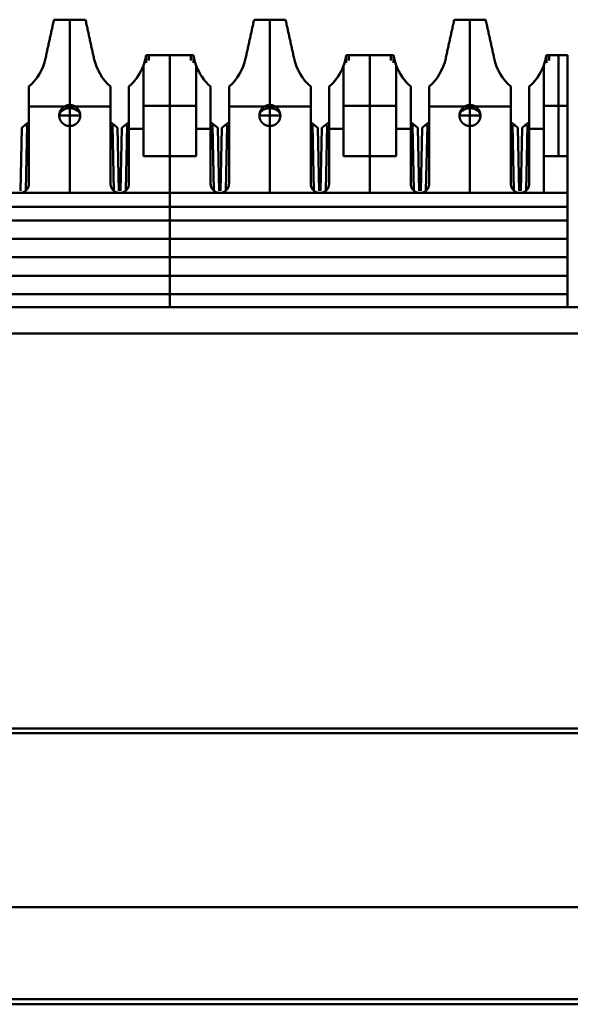
# Model space of a CAD drawing. Units: millimetres. Extents: x 4009 to 4626, y -199 to 57.
# Drawn here: x 4270 to 4291, y 19 to 57 of the extents above; entities that cross this region are included whole.
import ezdxf

# ---------------------------------------------------------------- set-up
doc = ezdxf.new("R2010")
doc.units = ezdxf.units.MM
doc.layers.add('Основная линия', color=7, linetype='Continuous', lineweight=50)

msp = doc.modelspace()

# ---------------------------------------------------------------- linework, layer by layer
at = {"layer": 'Основная линия'}
for p, q in [((4271.463, 53.557), (4271.463, 56.807)), ((4279.083, 53.557), (4279.083, 56.807)), ((4286.703, 53.557), (4286.703, 56.807)), ((4274.373, 55.161), (4274.373, 55.457)), ((4275.273, 51.607), (4275.273, 55.457)), ((4276.173, 55.161), (4276.173, 55.457)), ((4281.993, 55.161), (4281.993, 55.457)), ((4282.893, 51.607), (4282.893, 55.457)), ((4283.793, 55.161), (4283.793, 55.457)), ((4289.613, 55.161), (4289.613, 55.457)), ((4290.068, 51.607), (4290.068, 55.457)), ((4289.51, 50.207), (4289.51, 55.097)), ((4269.908, 53.507), (4271.646, 53.507)), ((4271.463, 53.557), (4271.463, 53.157)), ((4271.646, 53.507), (4273.018, 53.507)), ((4274.273, 53.532), (4274.473, 53.532)), ((4274.473, 53.532), (4276.073, 53.532)), ((4276.073, 53.532), (4276.273, 53.532)), ((4277.528, 53.507), (4278.901, 53.507)), ((4278.901, 53.507), (4280.638, 53.507)), ((4279.083, 53.557), (4279.083, 53.157)), ((4282.093, 53.532), (4281.893, 53.532)), ((4283.693, 53.532), (4282.093, 53.532)), ((4283.893, 53.532), (4283.693, 53.532)), ((4285.148, 53.507), (4286.521, 53.507)), ((4286.521, 53.507), (4288.258, 53.507)), ((4286.703, 53.557), (4286.703, 53.157)), ((4289.713, 53.532), (4289.513, 53.532)), ((4290.423, 53.532), (4289.713, 53.532)), ((4269.76, 52.787), (4269.908, 52.91)), ((4271.463, 53.157), (4271.463, 52.757)), ((4273.018, 52.91), (4273.167, 52.787)), ((4273.57, 52.787), (4273.718, 52.91)), ((4276.828, 52.91), (4276.977, 52.787)), ((4277.38, 52.787), (4277.528, 52.91)), ((4279.083, 53.157), (4279.083, 52.757)), ((4280.638, 52.91), (4280.787, 52.787)), ((4281.19, 52.787), (4281.338, 52.91)), ((4284.448, 52.91), (4284.597, 52.787)), ((4285, 52.787), (4285.148, 52.91)), ((4286.703, 53.157), (4286.703, 52.757)), ((4288.258, 52.91), (4288.407, 52.787)), ((4288.81, 52.787), (4288.958, 52.91)), ((4269.638, 52.687), (4269.587, 50.285)), ((4269.76, 52.787), (4269.638, 52.687)), ((4269.841, 52.787), (4269.76, 52.787)), ((4269.788, 50.298), (4269.841, 52.787)), ((4271.463, 50.207), (4271.463, 52.757)), ((4273.167, 52.787), (4273.086, 52.787)), ((4273.086, 52.787), (4273.139, 50.298)), ((4273.288, 52.687), (4273.167, 52.787)), ((4273.339, 50.285), (4273.288, 52.687)), ((4273.448, 52.687), (4273.397, 50.285)), ((4273.57, 52.787), (4273.448, 52.687)), ((4273.651, 52.787), (4273.57, 52.787)), ((4273.598, 50.298), (4273.651, 52.787)), ((4273.718, 52.652), (4274.273, 52.652)), ((4276.273, 52.652), (4276.828, 52.652)), ((4276.977, 52.787), (4276.896, 52.787)), ((4276.896, 52.787), (4276.949, 50.298)), ((4277.098, 52.687), (4276.977, 52.787)), ((4277.149, 50.285), (4277.098, 52.687)), ((4277.258, 52.687), (4277.207, 50.285)), ((4277.38, 52.787), (4277.258, 52.687)), ((4277.461, 52.787), (4277.38, 52.787)), ((4277.408, 50.298), (4277.461, 52.787)), ((4279.083, 50.207), (4279.083, 52.757)), ((4280.787, 52.787), (4280.706, 52.787)), ((4280.706, 52.787), (4280.759, 50.298)), ((4280.908, 52.687), (4280.787, 52.787)), ((4280.959, 50.285), (4280.908, 52.687)), ((4281.068, 52.687), (4281.017, 50.285)), ((4281.19, 52.787), (4281.068, 52.687)), ((4281.271, 52.787), (4281.19, 52.787)), ((4281.218, 50.298), (4281.271, 52.787)), ((4281.338, 52.652), (4281.893, 52.652)), ((4283.893, 52.652), (4284.448, 52.652)), ((4284.597, 52.787), (4284.516, 52.787)), ((4284.516, 52.787), (4284.569, 50.298)), ((4284.718, 52.687), (4284.597, 52.787)), ((4284.769, 50.285), (4284.718, 52.687)), ((4284.878, 52.687), (4284.827, 50.285)), ((4285, 52.787), (4284.878, 52.687)), ((4285.081, 52.787), (4285, 52.787)), ((4285.028, 50.298), (4285.081, 52.787)), ((4286.703, 50.207), (4286.703, 52.757)), ((4288.407, 52.787), (4288.326, 52.787)), ((4288.326, 52.787), (4288.379, 50.298)), ((4288.528, 52.687), (4288.407, 52.787)), ((4288.579, 50.285), (4288.528, 52.687)), ((4288.688, 52.687), (4288.637, 50.285)), ((4288.81, 52.787), (4288.688, 52.687)), ((4288.891, 52.787), (4288.81, 52.787)), ((4288.838, 50.298), (4288.891, 52.787)), ((4288.958, 52.652), (4289.513, 52.652)), ((4275.273, 50.207), (4275.273, 51.607)), ((4282.893, 50.207), (4282.893, 51.607)), ((4275.273, 49.157), (4275.273, 50.207)), ((4260.123, 49.682), (4290.423, 49.682)), ((4275.273, 49.157), (4275.273, 47.757)), ((4260.123, 48.457), (4290.423, 48.457)), ((4275.273, 47.757), (4275.273, 46.357)), ((4260.123, 47.057), (4290.423, 47.057)), ((4275.273, 45.857), (4275.273, 46.357)), ((4360.115, 45.857), (4251.432, 45.857)), ((4251.432, 44.857), (4360.115, 44.857)), ((4258.178, 29.637), (4353.368, 29.637)), ((4258.594, 29.807), (4352.953, 29.807)), ((4472.428, 23.007), (4027.928, 23.007)), ((4027.928, 19.507), (4472.428, 19.507)), ((4352.973, 19.307), (4258.573, 19.307))]:
    msp.add_line(p, q, dxfattribs=at)
at = {"layer": 'Основная линия', "extrusion": (0, 0, -1)}
for centre in [(4271.463, 53.157), (4279.083, 53.157), (4286.703, 53.157)]:
    msp.add_ellipse(centre, major_axis=(0.4, 0), ratio=0.69704, start_param=3.141593, end_param=6.283185, dxfattribs=at)
at = {"layer": 'Основная линия'}
for points, degree in [([(4270.863, 56.807), (4270.54, 55.33)], 1), ([(4272.063, 56.807), (4270.863, 56.807)], 1), ([(4272.063, 56.807), (4272.387, 55.33)], 1), ([(4272.387, 55.33), (4272.063, 56.807)], 1), ([(4278.483, 56.807), (4278.16, 55.33)], 1), ([(4279.683, 56.807), (4278.483, 56.807)], 1), ([(4279.683, 56.807), (4280.007, 55.33)], 1), ([(4280.007, 55.33), (4279.683, 56.807)], 1), ([(4286.103, 56.807), (4285.78, 55.33)], 1), ([(4287.303, 56.807), (4286.103, 56.807)], 1), ([(4287.627, 55.33), (4287.303, 56.807)], 1), ([(4287.303, 56.807), (4287.627, 55.33)], 1), ([(4270.54, 55.33), (4270.45, 54.918), (4270.225, 54.536), (4269.908, 54.257)], 3), ([(4273.018, 54.257), (4272.702, 54.536), (4272.477, 54.918), (4272.387, 55.33)], 3), ([(4274.373, 55.457), (4274.355, 55.338), (4274.326, 55.221), (4274.287, 55.107)], 3), ([(4274.473, 55.457), (4274.373, 55.457)], 1), ([(4276.073, 55.457), (4274.473, 55.457)], 1), ([(4274.473, 55.457), (4274.473, 55.255)], 1), ([(4276.173, 55.457), (4276.073, 55.457)], 1), ([(4276.073, 55.255), (4276.073, 55.457)], 1), ([(4276.26, 55.107), (4276.221, 55.221), (4276.192, 55.338), (4276.173, 55.457)], 3), ([(4278.16, 55.33), (4278.07, 54.918), (4277.845, 54.536), (4277.528, 54.257)], 3), ([(4280.638, 54.257), (4280.322, 54.536), (4280.097, 54.918), (4280.007, 55.33)], 3), ([(4281.993, 55.457), (4281.975, 55.338), (4281.946, 55.221), (4281.907, 55.107)], 3), ([(4281.993, 55.457), (4282.093, 55.457)], 1), ([(4282.093, 55.457), (4283.693, 55.457)], 1), ([(4282.093, 55.255), (4282.093, 55.457)], 1), ([(4283.693, 55.457), (4283.793, 55.457)], 1), ([(4283.693, 55.457), (4283.693, 55.255)], 1), ([(4283.88, 55.107), (4283.841, 55.221), (4283.812, 55.338), (4283.793, 55.457)], 3), ([(4285.78, 55.33), (4285.69, 54.918), (4285.465, 54.536), (4285.148, 54.257)], 3), ([(4288.258, 54.257), (4287.942, 54.536), (4287.717, 54.918), (4287.627, 55.33)], 3), ([(4289.613, 55.457), (4289.595, 55.338), (4289.566, 55.221), (4289.527, 55.107)], 3), ([(4289.613, 55.457), (4289.713, 55.457)], 1), ([(4289.713, 55.457), (4290.423, 55.457)], 1), ([(4289.713, 55.255), (4289.713, 55.457)], 1), ([(4290.423, 51.607), (4290.423, 55.457)], 1), ([(4274.273, 55.068), (4274.159, 54.757), (4273.967, 54.476), (4273.718, 54.257)], 3), ([(4274.143, 54.784), (4274.066, 54.648), (4273.974, 54.519), (4273.868, 54.404)], 3), ([(4274.273, 55.068), (4274.273, 51.607)], 1), ([(4276.828, 54.257), (4276.58, 54.476), (4276.388, 54.757), (4276.273, 55.068)], 3), ([(4276.273, 51.607), (4276.273, 55.068)], 1), ([(4276.678, 54.404), (4276.572, 54.519), (4276.48, 54.648), (4276.404, 54.784)], 3), ([(4281.893, 55.068), (4281.779, 54.757), (4281.587, 54.476), (4281.338, 54.257)], 3), ([(4281.763, 54.784), (4281.686, 54.648), (4281.594, 54.519), (4281.488, 54.404)], 3), ([(4281.893, 55.068), (4281.893, 51.607)], 1), ([(4284.448, 54.257), (4284.2, 54.476), (4284.008, 54.757), (4283.893, 55.068)], 3), ([(4283.893, 51.607), (4283.893, 55.068)], 1), ([(4284.298, 54.404), (4284.192, 54.519), (4284.1, 54.648), (4284.024, 54.784)], 3), ([(4289.513, 55.068), (4289.399, 54.757), (4289.207, 54.476), (4288.958, 54.257)], 3), ([(4289.383, 54.784), (4289.306, 54.648), (4289.214, 54.519), (4289.108, 54.404)], 3), ([(4289.513, 55.068), (4289.513, 51.607)], 1), ([(4269.908, 50.557), (4269.908, 54.257)], 1), ([(4273.018, 54.257), (4273.018, 50.557)], 1), ([(4273.718, 50.557), (4273.718, 54.257)], 1), ([(4276.828, 54.257), (4276.828, 50.557)], 1), ([(4277.528, 50.557), (4277.528, 54.257)], 1), ([(4280.638, 54.257), (4280.638, 50.557)], 1), ([(4281.338, 50.557), (4281.338, 54.257)], 1), ([(4284.448, 54.257), (4284.448, 50.557)], 1), ([(4285.148, 50.557), (4285.148, 54.257)], 1), ([(4288.258, 54.257), (4288.258, 50.557)], 1), ([(4288.958, 50.557), (4288.958, 54.257)], 1), ([(4271.061, 53.157), (4271.066, 53.157), (4271.254, 53.157), (4271.463, 53.157)], 3), ([(4271.463, 53.157), (4271.673, 53.157), (4271.866, 53.159), (4271.862, 53.156)], 3), ([(4278.681, 53.157), (4278.686, 53.157), (4278.874, 53.157), (4279.083, 53.157)], 3), ([(4279.083, 53.157), (4279.293, 53.157), (4279.486, 53.159), (4279.482, 53.156)], 3), ([(4286.301, 53.157), (4286.306, 53.157), (4286.494, 53.157), (4286.703, 53.157)], 3), ([(4286.703, 53.157), (4286.913, 53.157), (4287.106, 53.159), (4287.102, 53.156)], 3), ([(4274.273, 51.607), (4276.273, 51.607)], 1), ([(4281.893, 51.607), (4283.893, 51.607)], 1), ([(4289.513, 51.607), (4290.423, 51.607)], 1), ([(4290.423, 50.207), (4290.423, 51.607)], 1), ([(4290.423, 50.207), (4260.123, 50.207)], 1), ([(4290.423, 49.157), (4290.423, 50.207)], 1), ([(4290.423, 49.157), (4260.123, 49.157)], 1), ([(4290.423, 47.757), (4290.423, 49.157)], 1), ([(4260.123, 47.757), (4290.423, 47.757)], 1), ([(4290.423, 46.357), (4290.423, 47.757)], 1), ([(4260.123, 46.357), (4290.423, 46.357)], 1), ([(4290.423, 45.857), (4290.423, 46.357)], 1)]:
    msp.add_open_spline(points, degree=degree, dxfattribs=at)
for points, degree, knots in [([(4274.373, 55.457), (4274.362, 55.391), (4274.337, 55.257), (4274.295, 55.132), (4274.273, 55.068)], 3, [0, 0, 0, 0, 0.492168, 1, 1, 1, 1]), ([(4276.273, 55.068), (4276.252, 55.132), (4276.209, 55.257), (4276.185, 55.391), (4276.173, 55.457)], 3, [0, 0, 0, 0, 0.507832, 1, 1, 1, 1]), ([(4281.993, 55.457), (4281.982, 55.391), (4281.957, 55.257), (4281.915, 55.132), (4281.893, 55.068)], 3, [0, 0, 0, 0, 0.492168, 1, 1, 1, 1]), ([(4283.893, 55.068), (4283.872, 55.132), (4283.829, 55.257), (4283.805, 55.391), (4283.793, 55.457)], 3, [0, 0, 0, 0, 0.507832, 1, 1, 1, 1]), ([(4289.613, 55.457), (4289.602, 55.391), (4289.577, 55.257), (4289.535, 55.132), (4289.513, 55.068)], 3, [0, 0, 0, 0, 0.492168, 1, 1, 1, 1]), ([(4271.863, 53.157), (4271.863, 53.163), (4271.863, 53.167), (4271.863, 53.172), (4271.863, 53.177), (4271.862, 53.186), (4271.861, 53.197), (4271.86, 53.216), (4271.856, 53.235), (4271.853, 53.25), (4271.848, 53.266), (4271.842, 53.288), (4271.833, 53.31), (4271.823, 53.334), (4271.81, 53.357), (4271.801, 53.373), (4271.79, 53.389), (4271.771, 53.416), (4271.746, 53.44), (4271.728, 53.458), (4271.708, 53.474), (4271.693, 53.486), (4271.676, 53.496), (4271.648, 53.514), (4271.616, 53.527), (4271.593, 53.537), (4271.568, 53.544), (4271.55, 53.548), (4271.53, 53.552), (4271.498, 53.557), (4271.463, 53.557), (4271.438, 53.557), (4271.412, 53.554), (4271.394, 53.552), (4271.374, 53.547), (4271.342, 53.54), (4271.31, 53.527), (4271.287, 53.517), (4271.264, 53.504), (4271.248, 53.495), (4271.232, 53.484), (4271.205, 53.465), (4271.181, 53.44), (4271.163, 53.422), (4271.147, 53.402), (4271.135, 53.387), (4271.125, 53.37), (4271.107, 53.342), (4271.094, 53.31), (4271.088, 53.296), (4271.083, 53.281), (4271.076, 53.259), (4271.071, 53.235), (4271.067, 53.217), (4271.065, 53.197), (4271.065, 53.189), (4271.064, 53.181), (4271.063, 53.17), (4271.063, 53.157)], 2, [0, 0, 0, 0.007812, 0.007812, 0.015625, 0.015625, 0.03125, 0.03125, 0.0625, 0.0625, 0.0875, 0.0875, 0.125, 0.125, 0.165816, 0.165816, 0.196429, 0.196429, 0.25, 0.25, 0.290816, 0.290816, 0.321429, 0.321429, 0.375, 0.375, 0.415816, 0.415816, 0.446429, 0.446429, 0.5, 0.5, 0.540816, 0.540816, 0.571429, 0.571429, 0.625, 0.625, 0.665816, 0.665816, 0.696429, 0.696429, 0.75, 0.75, 0.790816, 0.790816, 0.821429, 0.821429, 0.875, 0.875, 0.9, 0.9, 0.9375, 0.9375, 0.96875, 0.96875, 0.98125, 0.98125, 1, 1, 1]), ([(4279.483, 53.157), (4279.483, 53.163), (4279.483, 53.167), (4279.483, 53.172), (4279.483, 53.177), (4279.482, 53.186), (4279.481, 53.197), (4279.48, 53.216), (4279.476, 53.235), (4279.473, 53.25), (4279.468, 53.266), (4279.462, 53.288), (4279.453, 53.31), (4279.443, 53.334), (4279.43, 53.357), (4279.421, 53.373), (4279.41, 53.389), (4279.391, 53.416), (4279.366, 53.44), (4279.348, 53.458), (4279.328, 53.474), (4279.313, 53.486), (4279.296, 53.496), (4279.268, 53.514), (4279.236, 53.527), (4279.213, 53.537), (4279.188, 53.544), (4279.17, 53.548), (4279.15, 53.552), (4279.118, 53.557), (4279.083, 53.557), (4279.058, 53.557), (4279.032, 53.554), (4279.014, 53.552), (4278.994, 53.547), (4278.962, 53.54), (4278.93, 53.527), (4278.907, 53.517), (4278.884, 53.504), (4278.868, 53.495), (4278.852, 53.484), (4278.825, 53.465), (4278.801, 53.44), (4278.783, 53.422), (4278.767, 53.402), (4278.755, 53.387), (4278.745, 53.37), (4278.727, 53.342), (4278.714, 53.31), (4278.708, 53.296), (4278.703, 53.281), (4278.696, 53.259), (4278.691, 53.235), (4278.687, 53.217), (4278.685, 53.197), (4278.685, 53.189), (4278.684, 53.181), (4278.683, 53.17), (4278.683, 53.157)], 2, [0, 0, 0, 0.007812, 0.007812, 0.015625, 0.015625, 0.03125, 0.03125, 0.0625, 0.0625, 0.0875, 0.0875, 0.125, 0.125, 0.165816, 0.165816, 0.196429, 0.196429, 0.25, 0.25, 0.290816, 0.290816, 0.321429, 0.321429, 0.375, 0.375, 0.415816, 0.415816, 0.446429, 0.446429, 0.5, 0.5, 0.540816, 0.540816, 0.571429, 0.571429, 0.625, 0.625, 0.665816, 0.665816, 0.696429, 0.696429, 0.75, 0.75, 0.790816, 0.790816, 0.821429, 0.821429, 0.875, 0.875, 0.9, 0.9, 0.9375, 0.9375, 0.96875, 0.96875, 0.98125, 0.98125, 1, 1, 1]), ([(4287.103, 53.157), (4287.103, 53.163), (4287.103, 53.167), (4287.103, 53.172), (4287.103, 53.177), (4287.102, 53.186), (4287.101, 53.197), (4287.1, 53.216), (4287.096, 53.235), (4287.093, 53.25), (4287.088, 53.266), (4287.082, 53.288), (4287.073, 53.31), (4287.063, 53.334), (4287.05, 53.357), (4287.041, 53.373), (4287.03, 53.389), (4287.011, 53.416), (4286.986, 53.44), (4286.968, 53.458), (4286.948, 53.474), (4286.933, 53.486), (4286.916, 53.496), (4286.888, 53.514), (4286.856, 53.527), (4286.833, 53.537), (4286.808, 53.544), (4286.79, 53.548), (4286.77, 53.552), (4286.738, 53.557), (4286.703, 53.557), (4286.678, 53.557), (4286.652, 53.554), (4286.634, 53.552), (4286.614, 53.547), (4286.582, 53.54), (4286.55, 53.527), (4286.527, 53.517), (4286.504, 53.504), (4286.488, 53.495), (4286.472, 53.484), (4286.445, 53.465), (4286.421, 53.44), (4286.403, 53.422), (4286.387, 53.402), (4286.375, 53.387), (4286.365, 53.37), (4286.347, 53.342), (4286.334, 53.31), (4286.328, 53.296), (4286.323, 53.281), (4286.316, 53.259), (4286.311, 53.235), (4286.307, 53.217), (4286.305, 53.197), (4286.305, 53.189), (4286.304, 53.181), (4286.303, 53.17), (4286.303, 53.157)], 2, [0, 0, 0, 0.007812, 0.007812, 0.015625, 0.015625, 0.03125, 0.03125, 0.0625, 0.0625, 0.0875, 0.0875, 0.125, 0.125, 0.165816, 0.165816, 0.196429, 0.196429, 0.25, 0.25, 0.290816, 0.290816, 0.321429, 0.321429, 0.375, 0.375, 0.415816, 0.415816, 0.446429, 0.446429, 0.5, 0.5, 0.540816, 0.540816, 0.571429, 0.571429, 0.625, 0.625, 0.665816, 0.665816, 0.696429, 0.696429, 0.75, 0.75, 0.790816, 0.790816, 0.821429, 0.821429, 0.875, 0.875, 0.9, 0.9, 0.9375, 0.9375, 0.96875, 0.96875, 0.98125, 0.98125, 1, 1, 1]), ([(4271.063, 53.157), (4271.063, 53.152), (4271.064, 53.147), (4271.064, 53.143), (4271.064, 53.138), (4271.064, 53.128), (4271.065, 53.118), (4271.067, 53.099), (4271.071, 53.079), (4271.074, 53.064), (4271.078, 53.049), (4271.085, 53.027), (4271.094, 53.004), (4271.104, 52.981), (4271.116, 52.958), (4271.126, 52.942), (4271.137, 52.926), (4271.156, 52.899), (4271.181, 52.874), (4271.199, 52.856), (4271.219, 52.84), (4271.234, 52.829), (4271.25, 52.819), (4271.278, 52.801), (4271.31, 52.788), (4271.334, 52.778), (4271.359, 52.771), (4271.377, 52.766), (4271.396, 52.763), (4271.429, 52.757), (4271.463, 52.757), (4271.489, 52.757), (4271.515, 52.761), (4271.533, 52.763), (4271.552, 52.767), (4271.584, 52.775), (4271.616, 52.788), (4271.64, 52.797), (4271.663, 52.81), (4271.679, 52.82), (4271.695, 52.831), (4271.722, 52.85), (4271.746, 52.874), (4271.764, 52.892), (4271.78, 52.913), (4271.792, 52.928), (4271.802, 52.944), (4271.82, 52.972), (4271.833, 53.004), (4271.839, 53.018), (4271.844, 53.034), (4271.851, 53.056), (4271.856, 53.079), (4271.859, 53.098), (4271.861, 53.118), (4271.862, 53.125), (4271.863, 53.134), (4271.863, 53.145), (4271.863, 53.157)], 2, [0, 0, 0, 0.007812, 0.007812, 0.015625, 0.015625, 0.03125, 0.03125, 0.0625, 0.0625, 0.0875, 0.0875, 0.125, 0.125, 0.165816, 0.165816, 0.196429, 0.196429, 0.25, 0.25, 0.290816, 0.290816, 0.321429, 0.321429, 0.375, 0.375, 0.415816, 0.415816, 0.446429, 0.446429, 0.5, 0.5, 0.540816, 0.540816, 0.571429, 0.571429, 0.625, 0.625, 0.665816, 0.665816, 0.696429, 0.696429, 0.75, 0.75, 0.790816, 0.790816, 0.821429, 0.821429, 0.875, 0.875, 0.9, 0.9, 0.9375, 0.9375, 0.96875, 0.96875, 0.98125, 0.98125, 1, 1, 1]), ([(4278.683, 53.157), (4278.683, 53.152), (4278.684, 53.147), (4278.684, 53.143), (4278.684, 53.138), (4278.684, 53.128), (4278.685, 53.118), (4278.687, 53.099), (4278.691, 53.079), (4278.694, 53.064), (4278.698, 53.049), (4278.705, 53.027), (4278.714, 53.004), (4278.724, 52.981), (4278.736, 52.958), (4278.746, 52.942), (4278.757, 52.926), (4278.776, 52.899), (4278.801, 52.874), (4278.819, 52.856), (4278.839, 52.84), (4278.854, 52.829), (4278.87, 52.819), (4278.898, 52.801), (4278.93, 52.788), (4278.954, 52.778), (4278.979, 52.771), (4278.997, 52.766), (4279.016, 52.763), (4279.049, 52.757), (4279.083, 52.757), (4279.109, 52.757), (4279.135, 52.761), (4279.153, 52.763), (4279.172, 52.767), (4279.204, 52.775), (4279.236, 52.788), (4279.26, 52.797), (4279.283, 52.81), (4279.299, 52.82), (4279.315, 52.831), (4279.342, 52.85), (4279.366, 52.874), (4279.384, 52.892), (4279.4, 52.913), (4279.412, 52.928), (4279.422, 52.944), (4279.44, 52.972), (4279.453, 53.004), (4279.459, 53.018), (4279.464, 53.034), (4279.471, 53.056), (4279.476, 53.079), (4279.479, 53.098), (4279.481, 53.118), (4279.482, 53.125), (4279.483, 53.134), (4279.483, 53.145), (4279.483, 53.157)], 2, [0, 0, 0, 0.007812, 0.007812, 0.015625, 0.015625, 0.03125, 0.03125, 0.0625, 0.0625, 0.0875, 0.0875, 0.125, 0.125, 0.165816, 0.165816, 0.196429, 0.196429, 0.25, 0.25, 0.290816, 0.290816, 0.321429, 0.321429, 0.375, 0.375, 0.415816, 0.415816, 0.446429, 0.446429, 0.5, 0.5, 0.540816, 0.540816, 0.571429, 0.571429, 0.625, 0.625, 0.665816, 0.665816, 0.696429, 0.696429, 0.75, 0.75, 0.790816, 0.790816, 0.821429, 0.821429, 0.875, 0.875, 0.9, 0.9, 0.9375, 0.9375, 0.96875, 0.96875, 0.98125, 0.98125, 1, 1, 1]), ([(4286.303, 53.157), (4286.303, 53.152), (4286.304, 53.147), (4286.304, 53.143), (4286.304, 53.138), (4286.304, 53.128), (4286.305, 53.118), (4286.307, 53.099), (4286.311, 53.079), (4286.314, 53.064), (4286.318, 53.049), (4286.325, 53.027), (4286.334, 53.004), (4286.344, 52.981), (4286.356, 52.958), (4286.366, 52.942), (4286.377, 52.926), (4286.396, 52.899), (4286.421, 52.874), (4286.439, 52.856), (4286.459, 52.84), (4286.474, 52.829), (4286.49, 52.819), (4286.518, 52.801), (4286.55, 52.788), (4286.574, 52.778), (4286.599, 52.771), (4286.617, 52.766), (4286.636, 52.763), (4286.669, 52.757), (4286.703, 52.757), (4286.729, 52.757), (4286.755, 52.761), (4286.773, 52.763), (4286.792, 52.767), (4286.824, 52.775), (4286.856, 52.788), (4286.88, 52.797), (4286.903, 52.81), (4286.919, 52.82), (4286.935, 52.831), (4286.962, 52.85), (4286.986, 52.874), (4287.004, 52.892), (4287.02, 52.913), (4287.032, 52.928), (4287.042, 52.944), (4287.06, 52.972), (4287.073, 53.004), (4287.079, 53.018), (4287.084, 53.034), (4287.091, 53.056), (4287.096, 53.079), (4287.099, 53.098), (4287.101, 53.118), (4287.102, 53.125), (4287.103, 53.134), (4287.103, 53.145), (4287.103, 53.157)], 2, [0, 0, 0, 0.007812, 0.007812, 0.015625, 0.015625, 0.03125, 0.03125, 0.0625, 0.0625, 0.0875, 0.0875, 0.125, 0.125, 0.165816, 0.165816, 0.196429, 0.196429, 0.25, 0.25, 0.290816, 0.290816, 0.321429, 0.321429, 0.375, 0.375, 0.415816, 0.415816, 0.446429, 0.446429, 0.5, 0.5, 0.540816, 0.540816, 0.571429, 0.571429, 0.625, 0.625, 0.665816, 0.665816, 0.696429, 0.696429, 0.75, 0.75, 0.790816, 0.790816, 0.821429, 0.821429, 0.875, 0.875, 0.9, 0.9, 0.9375, 0.9375, 0.96875, 0.96875, 0.98125, 0.98125, 1, 1, 1]), ([(4269.558, 50.207), (4269.568, 50.207), (4269.578, 50.208), (4269.588, 50.208), (4269.597, 50.209), (4269.607, 50.211), (4269.616, 50.212), (4269.626, 50.214), (4269.635, 50.216), (4269.644, 50.218), (4269.654, 50.22), (4269.663, 50.223), (4269.672, 50.226), (4269.681, 50.23), (4269.69, 50.233), (4269.699, 50.237), (4269.708, 50.241), (4269.717, 50.245), (4269.725, 50.25), (4269.734, 50.254), (4269.742, 50.259), (4269.75, 50.264), (4269.758, 50.27), (4269.769, 50.277), (4269.776, 50.283), (4269.784, 50.289), (4269.791, 50.296), (4269.798, 50.302), (4269.805, 50.309), (4269.812, 50.316), (4269.819, 50.323), (4269.825, 50.33), (4269.831, 50.338), (4269.837, 50.345), (4269.843, 50.353), (4269.848, 50.361), (4269.854, 50.369), (4269.859, 50.377), (4269.863, 50.386), (4269.868, 50.394), (4269.872, 50.403), (4269.877, 50.411), (4269.88, 50.42), (4269.884, 50.429), (4269.888, 50.44), (4269.901, 50.486), (4269.907, 50.528), (4269.908, 50.557)], 2, [0, 0, 0, 0.019531, 0.035156, 0.054688, 0.070312, 0.089844, 0.105469, 0.125, 0.140625, 0.160156, 0.175781, 0.195312, 0.210938, 0.230469, 0.246094, 0.265625, 0.28125, 0.300781, 0.316406, 0.335938, 0.351562, 0.371094, 0.386719, 0.410156, 0.429688, 0.445312, 0.464844, 0.480469, 0.5, 0.515625, 0.535156, 0.550781, 0.570312, 0.585938, 0.605469, 0.621094, 0.640625, 0.65625, 0.675781, 0.691406, 0.710938, 0.726562, 0.746094, 0.761719, 0.79552, 0.868633, 1, 1, 1]), ([(4273.018, 50.557), (4273.019, 50.548), (4273.019, 50.538), (4273.02, 50.528), (4273.02, 50.519), (4273.022, 50.509), (4273.023, 50.5), (4273.025, 50.49), (4273.027, 50.481), (4273.029, 50.471), (4273.032, 50.462), (4273.034, 50.453), (4273.037, 50.444), (4273.041, 50.434), (4273.044, 50.425), (4273.048, 50.416), (4273.052, 50.408), (4273.056, 50.399), (4273.061, 50.39), (4273.065, 50.382), (4273.07, 50.374), (4273.076, 50.366), (4273.081, 50.358), (4273.088, 50.347), (4273.094, 50.34), (4273.1, 50.332), (4273.107, 50.325), (4273.113, 50.318), (4273.12, 50.311), (4273.127, 50.304), (4273.134, 50.297), (4273.142, 50.291), (4273.149, 50.285), (4273.157, 50.279), (4273.164, 50.273), (4273.172, 50.267), (4273.18, 50.262), (4273.188, 50.257), (4273.197, 50.252), (4273.205, 50.248), (4273.214, 50.243), (4273.223, 50.239), (4273.231, 50.235), (4273.24, 50.232), (4273.251, 50.227), (4273.297, 50.215), (4273.339, 50.209), (4273.368, 50.207)], 2, [0, 0, 0, 0.019531, 0.035156, 0.054688, 0.070312, 0.089844, 0.105469, 0.125, 0.140625, 0.160156, 0.175781, 0.195312, 0.210938, 0.230469, 0.246094, 0.265625, 0.28125, 0.300781, 0.316406, 0.335938, 0.351562, 0.371094, 0.386719, 0.410156, 0.429688, 0.445312, 0.464844, 0.480469, 0.5, 0.515625, 0.535156, 0.550781, 0.570312, 0.585938, 0.605469, 0.621094, 0.640625, 0.65625, 0.675781, 0.691406, 0.710938, 0.726562, 0.746094, 0.761719, 0.79552, 0.868633, 1, 1, 1]), ([(4273.368, 50.207), (4273.378, 50.207), (4273.388, 50.208), (4273.398, 50.208), (4273.407, 50.209), (4273.417, 50.211), (4273.426, 50.212), (4273.436, 50.214), (4273.445, 50.216), (4273.454, 50.218), (4273.464, 50.22), (4273.473, 50.223), (4273.482, 50.226), (4273.491, 50.23), (4273.5, 50.233), (4273.509, 50.237), (4273.518, 50.241), (4273.527, 50.245), (4273.535, 50.25), (4273.544, 50.254), (4273.552, 50.259), (4273.56, 50.264), (4273.568, 50.27), (4273.579, 50.277), (4273.586, 50.283), (4273.594, 50.289), (4273.601, 50.296), (4273.608, 50.302), (4273.615, 50.309), (4273.622, 50.316), (4273.629, 50.323), (4273.635, 50.33), (4273.641, 50.338), (4273.647, 50.345), (4273.653, 50.353), (4273.658, 50.361), (4273.664, 50.369), (4273.669, 50.377), (4273.673, 50.386), (4273.678, 50.394), (4273.682, 50.403), (4273.687, 50.411), (4273.69, 50.42), (4273.694, 50.429), (4273.698, 50.44), (4273.711, 50.486), (4273.717, 50.528), (4273.718, 50.557)], 2, [0, 0, 0, 0.019531, 0.035156, 0.054688, 0.070312, 0.089844, 0.105469, 0.125, 0.140625, 0.160156, 0.175781, 0.195312, 0.210938, 0.230469, 0.246094, 0.265625, 0.28125, 0.300781, 0.316406, 0.335938, 0.351562, 0.371094, 0.386719, 0.410156, 0.429688, 0.445312, 0.464844, 0.480469, 0.5, 0.515625, 0.535156, 0.550781, 0.570312, 0.585938, 0.605469, 0.621094, 0.640625, 0.65625, 0.675781, 0.691406, 0.710938, 0.726562, 0.746094, 0.761719, 0.79552, 0.868633, 1, 1, 1]), ([(4276.828, 50.557), (4276.829, 50.548), (4276.829, 50.538), (4276.83, 50.528), (4276.83, 50.519), (4276.832, 50.509), (4276.833, 50.5), (4276.835, 50.49), (4276.837, 50.481), (4276.839, 50.471), (4276.842, 50.462), (4276.844, 50.453), (4276.847, 50.444), (4276.851, 50.434), (4276.854, 50.425), (4276.858, 50.416), (4276.862, 50.408), (4276.866, 50.399), (4276.871, 50.39), (4276.875, 50.382), (4276.88, 50.374), (4276.886, 50.366), (4276.891, 50.358), (4276.898, 50.347), (4276.904, 50.34), (4276.91, 50.332), (4276.917, 50.325), (4276.923, 50.318), (4276.93, 50.311), (4276.937, 50.304), (4276.944, 50.297), (4276.952, 50.291), (4276.959, 50.285), (4276.967, 50.279), (4276.974, 50.273), (4276.982, 50.267), (4276.99, 50.262), (4276.998, 50.257), (4277.007, 50.252), (4277.015, 50.248), (4277.024, 50.243), (4277.033, 50.239), (4277.041, 50.235), (4277.05, 50.232), (4277.061, 50.227), (4277.107, 50.215), (4277.149, 50.209), (4277.178, 50.207)], 2, [0, 0, 0, 0.019531, 0.035156, 0.054688, 0.070312, 0.089844, 0.105469, 0.125, 0.140625, 0.160156, 0.175781, 0.195312, 0.210938, 0.230469, 0.246094, 0.265625, 0.28125, 0.300781, 0.316406, 0.335938, 0.351562, 0.371094, 0.386719, 0.410156, 0.429688, 0.445312, 0.464844, 0.480469, 0.5, 0.515625, 0.535156, 0.550781, 0.570312, 0.585938, 0.605469, 0.621094, 0.640625, 0.65625, 0.675781, 0.691406, 0.710938, 0.726562, 0.746094, 0.761719, 0.79552, 0.868633, 1, 1, 1]), ([(4277.178, 50.207), (4277.188, 50.207), (4277.198, 50.208), (4277.208, 50.208), (4277.217, 50.209), (4277.227, 50.211), (4277.236, 50.212), (4277.246, 50.214), (4277.255, 50.216), (4277.264, 50.218), (4277.274, 50.22), (4277.283, 50.223), (4277.292, 50.226), (4277.301, 50.23), (4277.31, 50.233), (4277.319, 50.237), (4277.328, 50.241), (4277.337, 50.245), (4277.345, 50.25), (4277.354, 50.254), (4277.362, 50.259), (4277.37, 50.264), (4277.378, 50.27), (4277.389, 50.277), (4277.396, 50.283), (4277.404, 50.289), (4277.411, 50.296), (4277.418, 50.302), (4277.425, 50.309), (4277.432, 50.316), (4277.439, 50.323), (4277.445, 50.33), (4277.451, 50.338), (4277.457, 50.345), (4277.463, 50.353), (4277.468, 50.361), (4277.474, 50.369), (4277.479, 50.377), (4277.483, 50.386), (4277.488, 50.394), (4277.492, 50.403), (4277.497, 50.411), (4277.5, 50.42), (4277.504, 50.429), (4277.508, 50.44), (4277.521, 50.486), (4277.527, 50.528), (4277.528, 50.557)], 2, [0, 0, 0, 0.019531, 0.035156, 0.054688, 0.070312, 0.089844, 0.105469, 0.125, 0.140625, 0.160156, 0.175781, 0.195312, 0.210938, 0.230469, 0.246094, 0.265625, 0.28125, 0.300781, 0.316406, 0.335938, 0.351562, 0.371094, 0.386719, 0.410156, 0.429688, 0.445312, 0.464844, 0.480469, 0.5, 0.515625, 0.535156, 0.550781, 0.570312, 0.585938, 0.605469, 0.621094, 0.640625, 0.65625, 0.675781, 0.691406, 0.710938, 0.726562, 0.746094, 0.761719, 0.79552, 0.868633, 1, 1, 1]), ([(4280.638, 50.557), (4280.639, 50.548), (4280.639, 50.538), (4280.64, 50.528), (4280.64, 50.519), (4280.642, 50.509), (4280.643, 50.5), (4280.645, 50.49), (4280.647, 50.481), (4280.649, 50.471), (4280.652, 50.462), (4280.654, 50.453), (4280.657, 50.444), (4280.661, 50.434), (4280.664, 50.425), (4280.668, 50.416), (4280.672, 50.408), (4280.676, 50.399), (4280.681, 50.39), (4280.685, 50.382), (4280.69, 50.374), (4280.696, 50.366), (4280.701, 50.358), (4280.708, 50.347), (4280.714, 50.34), (4280.72, 50.332), (4280.727, 50.325), (4280.733, 50.318), (4280.74, 50.311), (4280.747, 50.304), (4280.754, 50.297), (4280.762, 50.291), (4280.769, 50.285), (4280.777, 50.279), (4280.784, 50.273), (4280.792, 50.267), (4280.8, 50.262), (4280.808, 50.257), (4280.817, 50.252), (4280.825, 50.248), (4280.834, 50.243), (4280.843, 50.239), (4280.851, 50.235), (4280.86, 50.232), (4280.871, 50.227), (4280.917, 50.215), (4280.959, 50.209), (4280.988, 50.207)], 2, [0, 0, 0, 0.019531, 0.035156, 0.054688, 0.070312, 0.089844, 0.105469, 0.125, 0.140625, 0.160156, 0.175781, 0.195312, 0.210938, 0.230469, 0.246094, 0.265625, 0.28125, 0.300781, 0.316406, 0.335938, 0.351562, 0.371094, 0.386719, 0.410156, 0.429688, 0.445312, 0.464844, 0.480469, 0.5, 0.515625, 0.535156, 0.550781, 0.570312, 0.585938, 0.605469, 0.621094, 0.640625, 0.65625, 0.675781, 0.691406, 0.710938, 0.726562, 0.746094, 0.761719, 0.79552, 0.868633, 1, 1, 1]), ([(4280.988, 50.207), (4280.998, 50.207), (4281.008, 50.208), (4281.018, 50.208), (4281.027, 50.209), (4281.037, 50.211), (4281.046, 50.212), (4281.056, 50.214), (4281.065, 50.216), (4281.074, 50.218), (4281.084, 50.22), (4281.093, 50.223), (4281.102, 50.226), (4281.111, 50.23), (4281.12, 50.233), (4281.129, 50.237), (4281.138, 50.241), (4281.147, 50.245), (4281.155, 50.25), (4281.164, 50.254), (4281.172, 50.259), (4281.18, 50.264), (4281.188, 50.27), (4281.199, 50.277), (4281.206, 50.283), (4281.214, 50.289), (4281.221, 50.296), (4281.228, 50.302), (4281.235, 50.309), (4281.242, 50.316), (4281.249, 50.323), (4281.255, 50.33), (4281.261, 50.338), (4281.267, 50.345), (4281.273, 50.353), (4281.278, 50.361), (4281.284, 50.369), (4281.289, 50.377), (4281.293, 50.386), (4281.298, 50.394), (4281.302, 50.403), (4281.307, 50.411), (4281.31, 50.42), (4281.314, 50.429), (4281.318, 50.44), (4281.331, 50.486), (4281.337, 50.528), (4281.338, 50.557)], 2, [0, 0, 0, 0.019531, 0.035156, 0.054688, 0.070312, 0.089844, 0.105469, 0.125, 0.140625, 0.160156, 0.175781, 0.195312, 0.210938, 0.230469, 0.246094, 0.265625, 0.28125, 0.300781, 0.316406, 0.335938, 0.351562, 0.371094, 0.386719, 0.410156, 0.429688, 0.445312, 0.464844, 0.480469, 0.5, 0.515625, 0.535156, 0.550781, 0.570312, 0.585938, 0.605469, 0.621094, 0.640625, 0.65625, 0.675781, 0.691406, 0.710938, 0.726562, 0.746094, 0.761719, 0.79552, 0.868633, 1, 1, 1]), ([(4284.448, 50.557), (4284.449, 50.548), (4284.449, 50.538), (4284.45, 50.528), (4284.45, 50.519), (4284.452, 50.509), (4284.453, 50.5), (4284.455, 50.49), (4284.457, 50.481), (4284.459, 50.471), (4284.462, 50.462), (4284.464, 50.453), (4284.467, 50.444), (4284.471, 50.434), (4284.474, 50.425), (4284.478, 50.416), (4284.482, 50.408), (4284.486, 50.399), (4284.491, 50.39), (4284.495, 50.382), (4284.5, 50.374), (4284.506, 50.366), (4284.511, 50.358), (4284.518, 50.347), (4284.524, 50.34), (4284.53, 50.332), (4284.537, 50.325), (4284.543, 50.318), (4284.55, 50.311), (4284.557, 50.304), (4284.564, 50.297), (4284.572, 50.291), (4284.579, 50.285), (4284.587, 50.279), (4284.594, 50.273), (4284.602, 50.267), (4284.61, 50.262), (4284.618, 50.257), (4284.627, 50.252), (4284.635, 50.248), (4284.644, 50.243), (4284.653, 50.239), (4284.661, 50.235), (4284.67, 50.232), (4284.681, 50.227), (4284.727, 50.215), (4284.769, 50.209), (4284.798, 50.207)], 2, [0, 0, 0, 0.019531, 0.035156, 0.054688, 0.070312, 0.089844, 0.105469, 0.125, 0.140625, 0.160156, 0.175781, 0.195312, 0.210938, 0.230469, 0.246094, 0.265625, 0.28125, 0.300781, 0.316406, 0.335938, 0.351562, 0.371094, 0.386719, 0.410156, 0.429688, 0.445312, 0.464844, 0.480469, 0.5, 0.515625, 0.535156, 0.550781, 0.570312, 0.585938, 0.605469, 0.621094, 0.640625, 0.65625, 0.675781, 0.691406, 0.710938, 0.726562, 0.746094, 0.761719, 0.79552, 0.868633, 1, 1, 1]), ([(4284.798, 50.207), (4284.808, 50.207), (4284.818, 50.208), (4284.828, 50.208), (4284.837, 50.209), (4284.847, 50.211), (4284.856, 50.212), (4284.866, 50.214), (4284.875, 50.216), (4284.884, 50.218), (4284.894, 50.22), (4284.903, 50.223), (4284.912, 50.226), (4284.921, 50.23), (4284.93, 50.233), (4284.939, 50.237), (4284.948, 50.241), (4284.957, 50.245), (4284.965, 50.25), (4284.974, 50.254), (4284.982, 50.259), (4284.99, 50.264), (4284.998, 50.27), (4285.009, 50.277), (4285.016, 50.283), (4285.024, 50.289), (4285.031, 50.296), (4285.038, 50.302), (4285.045, 50.309), (4285.052, 50.316), (4285.059, 50.323), (4285.065, 50.33), (4285.071, 50.338), (4285.077, 50.345), (4285.083, 50.353), (4285.088, 50.361), (4285.094, 50.369), (4285.099, 50.377), (4285.103, 50.386), (4285.108, 50.394), (4285.112, 50.403), (4285.117, 50.411), (4285.12, 50.42), (4285.124, 50.429), (4285.128, 50.44), (4285.141, 50.486), (4285.147, 50.528), (4285.148, 50.557)], 2, [0, 0, 0, 0.019531, 0.035156, 0.054688, 0.070312, 0.089844, 0.105469, 0.125, 0.140625, 0.160156, 0.175781, 0.195312, 0.210938, 0.230469, 0.246094, 0.265625, 0.28125, 0.300781, 0.316406, 0.335938, 0.351562, 0.371094, 0.386719, 0.410156, 0.429688, 0.445312, 0.464844, 0.480469, 0.5, 0.515625, 0.535156, 0.550781, 0.570312, 0.585938, 0.605469, 0.621094, 0.640625, 0.65625, 0.675781, 0.691406, 0.710938, 0.726562, 0.746094, 0.761719, 0.79552, 0.868633, 1, 1, 1]), ([(4288.258, 50.557), (4288.259, 50.548), (4288.259, 50.538), (4288.26, 50.528), (4288.26, 50.519), (4288.262, 50.509), (4288.263, 50.5), (4288.265, 50.49), (4288.267, 50.481), (4288.269, 50.471), (4288.272, 50.462), (4288.274, 50.453), (4288.277, 50.444), (4288.281, 50.434), (4288.284, 50.425), (4288.288, 50.416), (4288.292, 50.408), (4288.296, 50.399), (4288.301, 50.39), (4288.305, 50.382), (4288.31, 50.374), (4288.316, 50.366), (4288.321, 50.358), (4288.328, 50.347), (4288.334, 50.34), (4288.34, 50.332), (4288.347, 50.325), (4288.353, 50.318), (4288.36, 50.311), (4288.367, 50.304), (4288.374, 50.297), (4288.382, 50.291), (4288.389, 50.285), (4288.397, 50.279), (4288.404, 50.273), (4288.412, 50.267), (4288.42, 50.262), (4288.428, 50.257), (4288.437, 50.252), (4288.445, 50.248), (4288.454, 50.243), (4288.463, 50.239), (4288.471, 50.235), (4288.48, 50.232), (4288.491, 50.227), (4288.537, 50.215), (4288.579, 50.209), (4288.608, 50.207)], 2, [0, 0, 0, 0.019531, 0.035156, 0.054688, 0.070312, 0.089844, 0.105469, 0.125, 0.140625, 0.160156, 0.175781, 0.195312, 0.210938, 0.230469, 0.246094, 0.265625, 0.28125, 0.300781, 0.316406, 0.335938, 0.351562, 0.371094, 0.386719, 0.410156, 0.429688, 0.445312, 0.464844, 0.480469, 0.5, 0.515625, 0.535156, 0.550781, 0.570312, 0.585938, 0.605469, 0.621094, 0.640625, 0.65625, 0.675781, 0.691406, 0.710938, 0.726562, 0.746094, 0.761719, 0.79552, 0.868633, 1, 1, 1]), ([(4288.608, 50.207), (4288.618, 50.207), (4288.628, 50.208), (4288.638, 50.208), (4288.647, 50.209), (4288.657, 50.211), (4288.666, 50.212), (4288.676, 50.214), (4288.685, 50.216), (4288.694, 50.218), (4288.704, 50.22), (4288.713, 50.223), (4288.722, 50.226), (4288.731, 50.23), (4288.74, 50.233), (4288.749, 50.237), (4288.758, 50.241), (4288.767, 50.245), (4288.775, 50.25), (4288.784, 50.254), (4288.792, 50.259), (4288.8, 50.264), (4288.808, 50.27), (4288.819, 50.277), (4288.826, 50.283), (4288.834, 50.289), (4288.841, 50.296), (4288.848, 50.302), (4288.855, 50.309), (4288.862, 50.316), (4288.869, 50.323), (4288.875, 50.33), (4288.881, 50.338), (4288.887, 50.345), (4288.893, 50.353), (4288.898, 50.361), (4288.904, 50.369), (4288.909, 50.377), (4288.913, 50.386), (4288.918, 50.394), (4288.922, 50.403), (4288.927, 50.411), (4288.93, 50.42), (4288.934, 50.429), (4288.938, 50.44), (4288.951, 50.486), (4288.957, 50.528), (4288.958, 50.557)], 2, [0, 0, 0, 0.019531, 0.035156, 0.054688, 0.070312, 0.089844, 0.105469, 0.125, 0.140625, 0.160156, 0.175781, 0.195312, 0.210938, 0.230469, 0.246094, 0.265625, 0.28125, 0.300781, 0.316406, 0.335938, 0.351562, 0.371094, 0.386719, 0.410156, 0.429688, 0.445312, 0.464844, 0.480469, 0.5, 0.515625, 0.535156, 0.550781, 0.570312, 0.585938, 0.605469, 0.621094, 0.640625, 0.65625, 0.675781, 0.691406, 0.710938, 0.726562, 0.746094, 0.761719, 0.79552, 0.868633, 1, 1, 1])]:
    msp.add_open_spline(points, degree=degree, knots=knots, dxfattribs=at)

doc.saveas('drawing.dxf')
